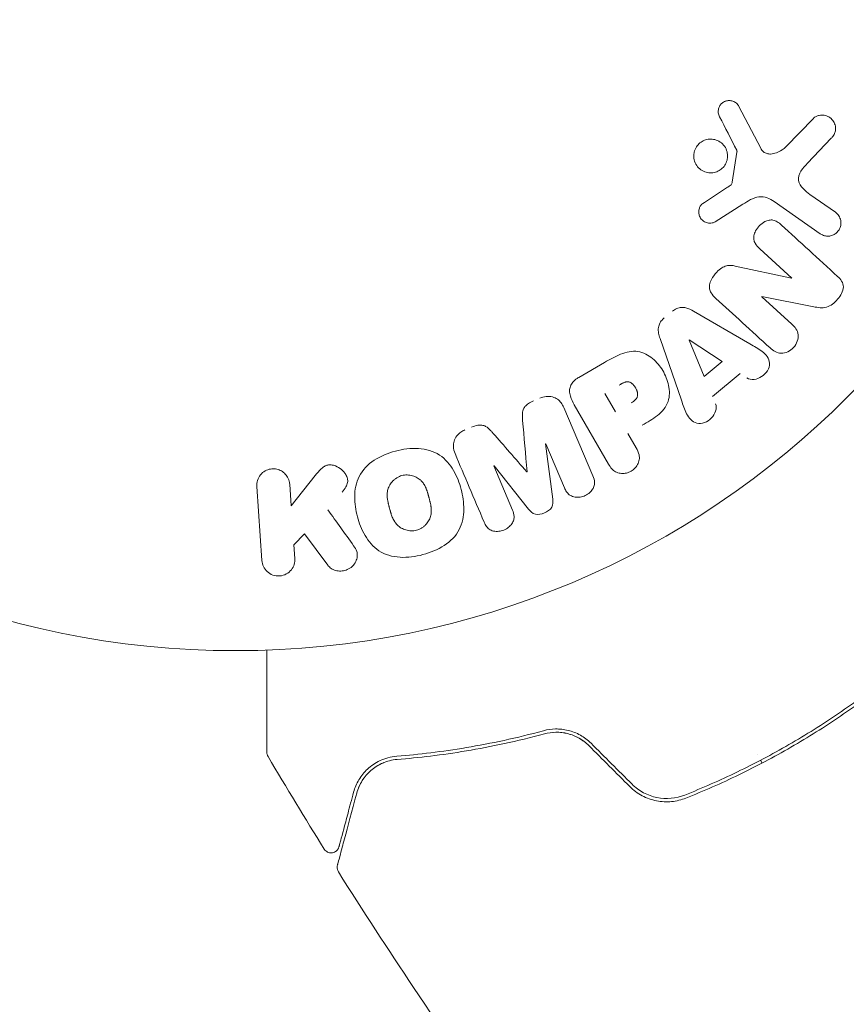
# Model space of a CAD drawing. Units: millimetres. Extents: x -10146 to 11599, y -12012 to 6788.
# Drawn here: x -554 to -504, y 1944 to 2005 of the extents above; entities that cross this region are included whole.
import ezdxf

# ---------------------------------------------------------------- set-up
doc = ezdxf.new("R2010")
doc.units = ezdxf.units.MM
doc.header["$LTSCALE"] = 20
doc.linetypes.add('HIDDEN', pattern=[9.525, 6.35, -3.175])
for name, color, linetype in [('2d', 230, 'Continuous'), ('EN-Free_Space', 10, 'HIDDEN'), ('EN-Free_Space_Hatch', 10, 'HIDDEN')]:
    doc.layers.add(name, color=color, linetype=linetype)

msp = doc.modelspace()

# ---------------------------------------------------------------- hatches: boundary and pattern name
at = {"layer": 'EN-Free_Space_Hatch'}
h = msp.add_hatch(dxfattribs=at)
h.set_pattern_fill('ANSI31', color=256, scale=100, angle=30)
edge = h.paths.add_edge_path()
edge.add_line((1488.873, -4032.631), (2844.206, -5503.37))
edge.add_line((2844.206, -5503.37), (1607.948, -6642.621))
edge.add_arc((930.282, -5907.252), 1000, 222.661562, 312.661562, ccw=False)
edge.add_arc((930.282, -5907.252), 1000, 132.661562, 222.661562, ccw=False)
edge.add_line((252.615, -5171.882), (1488.873, -4032.631))
edge = h.paths.add_edge_path()
edge.add_line((-4164.079, -1075.306), (-2386.275, -2103.365))
edge.add_arc((-2886.275, -2969.391), 1000, -116.942391, 60, ccw=False)
edge.add_line((-3339.369, -3860.853), (-5164.079, -2807.357))
edge.add_arc((-4664.079, -1941.332), 1000, 60, 240, ccw=False)
edge = h.paths.add_edge_path()
edge.add_arc((-714.02, -154.718), 500, 0, 360)
edge = h.paths.add_edge_path()
edge.add_line((-153.141, 2265.508), (-462.815, 2801.88))
edge.add_arc((-2187.042, 1806.397), 1990.965, 30, 72.579843)
edge.add_arc((-1255.363, 4775.728), 1121.1, 214.150824, 252.579843, ccw=False)
edge.add_line((-2183.143, 4146.372), (-2801.452, 5146.959))
edge.add_arc((-3652.136, 4621.282), 1000, 31.713811, 211.713811)
edge.add_line((-4502.821, 4095.606), (-3722.558, 2832.933))
edge.add_arc((-1772.051, 4038.241), 2292.868, 211.713811, 259.655883)
edge.add_line((-2183.757, 1782.638), (-1885.192, 1265.508))
edge.add_arc((-1019.166, 1765.508), 1000, 210, 390)
edge = h.paths.add_edge_path()
edge.add_line((7363.44, 3516.52), (6137.714, 1393.5))
edge.add_arc((5271.688, 1893.5), 1000, 240.716701, 330, ccw=False)
edge.add_arc((4325.002, 1910.468), 1000, 210, 297.229626, ccw=False)
edge.add_line((3458.977, 1410.468), (3160.411, 1927.599))
edge.add_arc((3572.118, 4183.201), 2292.868, 211.713811, 259.655883, ccw=False)
edge.add_line((1621.611, 2977.894), (841.348, 4240.566))
edge.add_arc((1692.032, 4766.243), 1000, 31.713811, 211.713811, ccw=False)
edge.add_line((2542.717, 5291.92), (3161.025, 4291.333))
edge.add_arc((4088.806, 4920.688), 1121.1, 214.150824, 252.579843)
edge.add_arc((3157.126, 1951.358), 1990.965, 34.402386, 72.579843, ccw=False)
edge.add_line((4799.852, 3076.256), (5631.389, 4516.52))
edge.add_arc((6497.414, 4016.52), 1000, -30, 150, ccw=False)
edge = h.paths.add_edge_path()
edge.add_line((-4510.759, -8319.148), (-4496.577, -10000.226))
edge.add_arc((-5496.541, -10008.662), 1000, -89.51664, 0.48336, ccw=False)
edge.add_arc((-5496.541, -10008.662), 1000, 180.48336, 270.48336, ccw=False)
edge.add_line((-6496.506, -10017.099), (-6510.688, -8336.02))
edge.add_line((-6510.688, -8336.02), (-4510.759, -8319.148))

# ---------------------------------------------------------------- linework, layer by layer
at = {"layer": '2d', "lineweight": 0}
for p, q in [((-510.155, 1999.394), (-508.82, 1996.825)), ((-507.275, 1996.92), (-505.597, 1998.658)), ((-504.503, 1997.436), (-505.959, 1995.911)), ((-510.569, 1994.74), (-510.276, 1996.591)), ((-512.268, 1993.511), (-510.849, 1994.438)), ((-505.803, 1993.995), (-504.249, 1992.907)), ((-509.915, 1993.396), (-511.619, 1992.318)), ((-505.175, 1991.586), (-507.989, 1993.557)), ((-506.92, 1988.874), (-508.875, 1990.665)), ((-510.379, 1989.609), (-506.932, 1988.862)), ((-508.759, 1987.731), (-506.916, 1986.042)), ((-505.574, 1987.115), (-508.747, 1987.744)), ((-512.939, 1986.848), (-509.48, 1984.84)), ((-513.677, 1981.38), (-514.989, 1985.159)), ((-512.283, 1982.837), (-513.21, 1985.074)), ((-513.195, 1985.086), (-511.177, 1983.75)), ((-519.969, 1982.785), (-518.385, 1983.7)), ((-511.177, 1983.75), (-512.283, 1982.837)), ((-510.076, 1983.016), (-511.774, 1981.617)), ((-517.719, 1980.669), (-518.375, 1981.805)), ((-518.151, 1977.474), (-520.245, 1981.101)), ((-520.883, 1980.94), (-519.102, 1976.744)), ((-516.954, 1979.344), (-516.444, 1978.46)), ((-522.002, 1978.703), (-521.561, 1975.328)), ((-520.837, 1976.007), (-521.985, 1978.71)), ((-525.176, 1977.356), (-524.028, 1974.652)), ((-523.037, 1974.701), (-525.159, 1977.363)), ((-537.581, 1974.916), (-536.114, 1976.763)), ((-537.674, 1976.24), (-537.581, 1974.916)), ((-539.375, 1971.554), (-539.693, 1976.099)), ((-536.758, 1973.195), (-537.413, 1972.515)), ((-535.34, 1971.276), (-536.758, 1973.195)), ((-537.413, 1972.515), (-537.356, 1971.695)), ((-509.048, 1959.697), (-509.048, 1959.697)), ((-508.733, 1959.151), (-508.833, 1959.324))]:
    msp.add_line(p, q, dxfattribs=at)
msp.add_circle((-541, 2019.039), 53, dxfattribs=at)
at = {"layer": '2d', "lineweight": 0, "extrusion": (0, 0, -1)}
for centre, major_axis, start_param, end_param in [((-507.45, 1988.297), (-55.175, -60.213), -1.580394, -1.580187), ((-513.085, 1985.176), (-63.698, -52.509), -1.569073, -1.568843), ((-523.592, 1978.028), (75.659, 32.115), -1.549786, -1.549557)]:
    msp.add_ellipse(centre, major_axis=major_axis, ratio=0.000001, start_param=start_param, end_param=end_param, dxfattribs=at)
at = {"layer": '2d', "lineweight": 0}
for centre, major_axis, start_param, end_param in [((-507.88, 1988.69), (55.393, 60.45), -1.586672, -1.586454), ((-523.592, 1978.028), (75.659, 32.115), -1.591736, -1.591507), ((-523.154, 1976.997), (-75.091, -31.874), -1.571045, -1.570849)]:
    msp.add_ellipse(centre, major_axis=major_axis, ratio=0.000001, start_param=start_param, end_param=end_param, dxfattribs=at)
for points, knots in [([(-511.34, 1998.761), (-511.378, 1998.835), (-511.407, 1998.918), (-511.419, 1999.003), (-511.428, 1999.068), (-511.428, 1999.136), (-511.416, 1999.202), (-511.404, 1999.268), (-511.38, 1999.334), (-511.348, 1999.394), (-511.315, 1999.455), (-511.273, 1999.512), (-511.224, 1999.561), (-511.173, 1999.612), (-511.112, 1999.656), (-511.047, 1999.686), (-510.987, 1999.715), (-510.923, 1999.733), (-510.859, 1999.742), (-510.788, 1999.751), (-510.717, 1999.75), (-510.648, 1999.74), (-510.566, 1999.727), (-510.486, 1999.7), (-510.414, 1999.66), (-510.341, 1999.619), (-510.274, 1999.563), (-510.222, 1999.497), (-510.197, 1999.465), (-510.174, 1999.431), (-510.155, 1999.394)], [0, 0, 0, 0, 0.121966, 0.121966, 0.121966, 0.214779, 0.214779, 0.214779, 0.307643, 0.307643, 0.307643, 0.401902, 0.401902, 0.401902, 0.50199, 0.50199, 0.50199, 0.594015, 0.594015, 0.594015, 0.695052, 0.695052, 0.695052, 0.816614, 0.816614, 0.816614, 0.940808, 0.940808, 0.940808, 1, 1, 1, 1]), ([(-505.597, 1998.658), (-505.548, 1998.708), (-505.489, 1998.75), (-505.428, 1998.781), (-505.367, 1998.811), (-505.302, 1998.831), (-505.237, 1998.843), (-505.137, 1998.862), (-505.033, 1998.861), (-504.936, 1998.844), (-504.836, 1998.828), (-504.739, 1998.794), (-504.652, 1998.746), (-504.555, 1998.693), (-504.468, 1998.619), (-504.401, 1998.529), (-504.342, 1998.45), (-504.297, 1998.358), (-504.268, 1998.26), (-504.239, 1998.162), (-504.227, 1998.056), (-504.237, 1997.95), (-504.245, 1997.878), (-504.264, 1997.804), (-504.294, 1997.737), (-504.332, 1997.651), (-504.386, 1997.572), (-504.446, 1997.501), (-504.464, 1997.479), (-504.484, 1997.457), (-504.503, 1997.436)], [0, 0, 0, 0, 0.078905, 0.078905, 0.078905, 0.156895, 0.156895, 0.156895, 0.278767, 0.278767, 0.278767, 0.402824, 0.402824, 0.402824, 0.540222, 0.540222, 0.540222, 0.661123, 0.661123, 0.661123, 0.781936, 0.781936, 0.781936, 0.864404, 0.864404, 0.864404, 0.968184, 0.968184, 0.968184, 1, 1, 1, 1]), ([(-512.921, 1996.375), (-512.919, 1996.446), (-512.91, 1996.518), (-512.894, 1996.588), (-512.868, 1996.7), (-512.822, 1996.81), (-512.759, 1996.909), (-512.701, 1997), (-512.626, 1997.084), (-512.543, 1997.153), (-512.46, 1997.22), (-512.367, 1997.275), (-512.27, 1997.314), (-512.17, 1997.354), (-512.063, 1997.378), (-511.958, 1997.385), (-511.846, 1997.393), (-511.733, 1997.382), (-511.627, 1997.355), (-511.512, 1997.325), (-511.402, 1997.275), (-511.305, 1997.209), (-511.202, 1997.14), (-511.111, 1997.05), (-511.039, 1996.948), (-510.966, 1996.845), (-510.911, 1996.725), (-510.881, 1996.599), (-510.859, 1996.512), (-510.849, 1996.421), (-510.851, 1996.33)], [0.5, 0.5, 0.5, 0.5, 0.5325, 0.5325, 0.5325, 0.5843306, 0.5843306, 0.5843306, 0.6325858, 0.6325858, 0.6325858, 0.6798809, 0.6798809, 0.6798809, 0.7287596, 0.7287596, 0.7287596, 0.781079, 0.781079, 0.781079, 0.8376169, 0.8376169, 0.8376169, 0.8975665, 0.8975665, 0.8975665, 0.9583179, 0.9583179, 0.9583179, 1, 1, 1, 1]), ([(-510.276, 1996.591), (-510.272, 1996.611), (-510.273, 1996.632), (-510.276, 1996.651), (-510.279, 1996.668), (-510.285, 1996.685), (-510.293, 1996.7)], [0, 0, 0, 0, 0.529214, 0.529214, 0.529214, 1, 1, 1, 1]), ([(-508.82, 1996.825), (-508.778, 1996.744), (-508.723, 1996.67), (-508.654, 1996.613), (-508.59, 1996.559), (-508.514, 1996.519), (-508.433, 1996.497), (-508.363, 1996.478), (-508.289, 1996.47), (-508.215, 1996.473), (-508.096, 1996.477), (-507.975, 1996.505), (-507.86, 1996.547), (-507.693, 1996.609), (-507.531, 1996.701), (-507.389, 1996.816), (-507.349, 1996.848), (-507.311, 1996.883), (-507.275, 1996.92)], [0, 0, 0, 0, 0.155271, 0.155271, 0.155271, 0.300602, 0.300602, 0.300602, 0.425017, 0.425017, 0.425017, 0.625972, 0.625972, 0.625972, 0.919161, 0.919161, 0.919161, 1, 1, 1, 1]), ([(-510.851, 1996.33), (-510.854, 1996.222), (-510.873, 1996.112), (-510.91, 1996.008), (-510.946, 1995.904), (-511.001, 1995.804), (-511.07, 1995.716), (-511.136, 1995.632), (-511.216, 1995.557), (-511.304, 1995.497), (-511.392, 1995.437), (-511.49, 1995.391), (-511.589, 1995.361), (-511.694, 1995.33), (-511.803, 1995.316), (-511.909, 1995.318), (-512.023, 1995.321), (-512.137, 1995.342), (-512.242, 1995.381), (-512.355, 1995.422), (-512.461, 1995.484), (-512.553, 1995.561), (-512.649, 1995.642), (-512.731, 1995.742), (-512.792, 1995.853), (-512.853, 1995.964), (-512.895, 1996.089), (-512.912, 1996.217), (-512.919, 1996.269), (-512.922, 1996.322), (-512.921, 1996.375)], [0, 0, 0, 0, 0.0492127, 0.0492127, 0.0492127, 0.0985629, 0.0985629, 0.0985629, 0.1461901, 0.1461901, 0.1461901, 0.1936729, 0.1936729, 0.1936729, 0.2434261, 0.2434261, 0.2434261, 0.2970519, 0.2970519, 0.2970519, 0.3548805, 0.3548805, 0.3548805, 0.415485, 0.415485, 0.415485, 0.4757831, 0.4757831, 0.4757831, 0.5, 0.5, 0.5, 0.5]), ([(-505.959, 1995.911), (-506.103, 1995.76), (-506.242, 1995.606), (-506.465, 1995.251), (-506.537, 1995.038), (-506.467, 1994.651), (-506.353, 1994.489), (-506.099, 1994.217), (-505.955, 1994.101), (-505.803, 1993.995)], [0, 0, 0, 0, 0.25, 0.25, 0.5, 0.5, 0.75, 0.75, 1, 1, 1, 1]), ([(-510.849, 1994.438), (-510.816, 1994.459), (-510.784, 1994.479), (-510.752, 1994.5), (-510.712, 1994.527), (-510.673, 1994.557), (-510.64, 1994.594), (-510.62, 1994.617), (-510.603, 1994.642), (-510.59, 1994.67), (-510.58, 1994.692), (-510.573, 1994.716), (-510.569, 1994.74)], [0, 0, 0, 0, 0.271486, 0.271486, 0.271486, 0.613888, 0.613888, 0.613888, 0.826923, 0.826923, 0.826923, 1, 1, 1, 1]), ([(-507.989, 1993.557), (-508.261, 1993.747), (-508.582, 1993.886), (-509.281, 1993.8), (-509.604, 1993.592), (-509.915, 1993.396)], [0, 0, 0, 0, 0.5, 0.5, 1, 1, 1, 1]), ([(-511.619, 1992.318), (-511.67, 1992.286), (-511.727, 1992.263), (-511.785, 1992.25), (-511.842, 1992.238), (-511.9, 1992.234), (-511.957, 1992.238), (-512.043, 1992.243), (-512.127, 1992.265), (-512.204, 1992.299), (-512.282, 1992.333), (-512.354, 1992.381), (-512.415, 1992.439), (-512.479, 1992.501), (-512.532, 1992.577), (-512.566, 1992.662), (-512.596, 1992.735), (-512.612, 1992.815), (-512.616, 1992.896), (-512.619, 1992.98), (-512.609, 1993.067), (-512.581, 1993.148), (-512.562, 1993.205), (-512.533, 1993.26), (-512.496, 1993.309), (-512.45, 1993.37), (-512.391, 1993.423), (-512.329, 1993.469), (-512.309, 1993.483), (-512.289, 1993.498), (-512.268, 1993.511)], [0, 0, 0, 0, 0.082221, 0.082221, 0.082221, 0.163511, 0.163511, 0.163511, 0.287426, 0.287426, 0.287426, 0.413061, 0.413061, 0.413061, 0.546586, 0.546586, 0.546586, 0.661904, 0.661904, 0.661904, 0.780544, 0.780544, 0.780544, 0.862621, 0.862621, 0.862621, 0.966358, 0.966358, 0.966358, 1, 1, 1, 1]), ([(-508.875, 1990.665), (-508.984, 1990.766), (-509.09, 1990.875), (-509.164, 1991.006), (-509.202, 1991.073), (-509.231, 1991.147), (-509.244, 1991.224), (-509.257, 1991.303), (-509.254, 1991.386), (-509.239, 1991.467), (-509.22, 1991.569), (-509.183, 1991.669), (-509.134, 1991.763), (-509.072, 1991.882), (-508.989, 1991.993), (-508.894, 1992.089), (-508.799, 1992.184), (-508.689, 1992.268), (-508.571, 1992.329), (-508.485, 1992.373), (-508.394, 1992.406), (-508.302, 1992.422), (-508.225, 1992.435), (-508.146, 1992.436), (-508.071, 1992.423), (-507.981, 1992.407), (-507.895, 1992.371), (-507.817, 1992.325), (-507.718, 1992.268), (-507.628, 1992.195), (-507.544, 1992.117)], [0, 0, 0, 0, 0.149047, 0.149047, 0.149047, 0.224258, 0.224258, 0.224258, 0.300011, 0.300011, 0.300011, 0.394683, 0.394683, 0.394683, 0.514913, 0.514913, 0.514913, 0.635701, 0.635701, 0.635701, 0.72283, 0.72283, 0.72283, 0.796261, 0.796261, 0.796261, 0.886016, 0.886016, 0.886016, 1, 1, 1, 1]), ([(-504.249, 1992.907), (-504.167, 1992.849), (-504.094, 1992.775), (-504.038, 1992.689), (-503.981, 1992.603), (-503.94, 1992.503), (-503.92, 1992.398), (-503.901, 1992.301), (-503.9, 1992.195), (-503.92, 1992.093), (-503.937, 1992.005), (-503.971, 1991.916), (-504.018, 1991.836), (-504.059, 1991.766), (-504.113, 1991.701), (-504.174, 1991.646), (-504.232, 1991.594), (-504.299, 1991.55), (-504.368, 1991.517), (-504.441, 1991.483), (-504.519, 1991.46), (-504.595, 1991.449), (-504.68, 1991.436), (-504.766, 1991.438), (-504.848, 1991.452), (-504.939, 1991.467), (-505.027, 1991.499), (-505.107, 1991.543), (-505.13, 1991.557), (-505.153, 1991.571), (-505.175, 1991.586)], [0, 0, 0, 0, 0.128283, 0.128283, 0.128283, 0.257197, 0.257197, 0.257197, 0.376438, 0.376438, 0.376438, 0.47937, 0.47937, 0.47937, 0.570293, 0.570293, 0.570293, 0.657943, 0.657943, 0.657943, 0.74995, 0.74995, 0.74995, 0.851832, 0.851832, 0.851832, 0.966572, 0.966572, 0.966572, 1, 1, 1, 1]), ([(-511.562, 1987.628), (-511.675, 1987.731), (-511.782, 1987.844), (-511.86, 1987.976), (-511.901, 1988.046), (-511.934, 1988.124), (-511.951, 1988.206), (-511.968, 1988.289), (-511.967, 1988.378), (-511.952, 1988.465), (-511.933, 1988.572), (-511.892, 1988.678), (-511.841, 1988.777), (-511.756, 1988.943), (-511.64, 1989.097), (-511.511, 1989.235), (-511.418, 1989.334), (-511.314, 1989.426), (-511.199, 1989.497), (-511.114, 1989.551), (-511.02, 1989.593), (-510.924, 1989.617), (-510.829, 1989.641), (-510.731, 1989.648), (-510.636, 1989.644), (-510.548, 1989.64), (-510.462, 1989.627), (-510.379, 1989.609)], [0, 0, 0, 0, 0.1575, 0.1575, 0.1575, 0.241033, 0.241033, 0.241033, 0.325709, 0.325709, 0.325709, 0.429473, 0.429473, 0.429473, 0.603377, 0.603377, 0.603377, 0.728155, 0.728155, 0.728155, 0.821685, 0.821685, 0.821685, 0.914881, 0.914881, 0.914881, 1, 1, 1, 1]), ([(-504.111, 1988.972), (-503.928, 1988.804), (-503.75, 1988.595), (-503.764, 1988.058), (-503.928, 1987.793), (-504.301, 1987.355), (-504.531, 1987.158), (-505.058, 1987.018), (-505.321, 1987.065), (-505.574, 1987.115)], [0, 0, 0, 0, 0.25, 0.25, 0.5, 0.5, 0.75, 0.75, 1, 1, 1, 1]), ([(-514.231, 1986.842), (-514.152, 1986.908), (-514.063, 1986.963), (-513.969, 1987.003), (-513.875, 1987.042), (-513.774, 1987.066), (-513.675, 1987.072), (-513.582, 1987.078), (-513.489, 1987.068), (-513.402, 1987.047), (-513.235, 1987.008), (-513.083, 1986.932), (-512.939, 1986.848)], [0, 0, 0, 0, 0.210571, 0.210571, 0.210571, 0.422328, 0.422328, 0.422328, 0.621156, 0.621156, 0.621156, 1, 1, 1, 1]), ([(-514.989, 1985.159), (-515.026, 1985.266), (-515.059, 1985.377), (-515.078, 1985.49), (-515.098, 1985.605), (-515.104, 1985.727), (-515.084, 1985.846), (-515.069, 1985.938), (-515.038, 1986.031), (-514.993, 1986.117), (-514.948, 1986.203), (-514.887, 1986.283), (-514.817, 1986.353), (-514.791, 1986.379), (-514.764, 1986.403), (-514.736, 1986.426)], [0, 0, 0, 0, 0.258514, 0.258514, 0.258514, 0.521139, 0.521139, 0.521139, 0.723781, 0.723781, 0.723781, 0.926502, 0.926502, 0.926502, 1, 1, 1, 1]), ([(-506.916, 1986.042), (-506.73, 1985.871), (-506.562, 1985.667), (-506.498, 1985.138), (-506.613, 1984.84), (-507.005, 1984.404), (-507.292, 1984.255), (-507.836, 1984.265), (-508.059, 1984.418), (-508.247, 1984.59)], [0, 0, 0, 0, 0.25, 0.25, 0.5, 0.5, 0.75, 0.75, 1, 1, 1, 1]), ([(-509.48, 1984.84), (-509.224, 1984.691), (-508.968, 1984.544), (-508.5, 1984.193), (-508.306, 1983.955), (-508.265, 1983.337), (-508.485, 1983.02), (-509.047, 1982.648), (-509.417, 1982.587), (-509.665, 1982.749)], [0, 0, 0, 0, 0.25, 0.25, 0.5, 0.5, 0.75, 0.75, 1, 1, 1, 1]), ([(-518.385, 1983.7), (-518.065, 1983.885), (-517.742, 1984.064), (-517.059, 1984.336), (-516.693, 1984.419), (-516.003, 1984.318), (-515.701, 1984.146), (-515.198, 1983.729), (-514.986, 1983.475), (-514.656, 1982.924), (-514.533, 1982.617), (-514.4, 1981.976), (-514.384, 1981.629), (-514.609, 1980.965), (-514.862, 1980.681), (-515.439, 1980.223), (-515.758, 1980.034), (-516.078, 1979.85)], [0, 0, 0, 0, 0.125, 0.125, 0.25, 0.25, 0.375, 0.375, 0.5, 0.5, 0.625, 0.625, 0.75, 0.75, 0.875, 0.875, 1, 1, 1, 1]), ([(-520.245, 1981.101), (-520.342, 1981.269), (-520.429, 1981.446), (-520.482, 1981.634), (-520.513, 1981.742), (-520.532, 1981.855), (-520.53, 1981.969), (-520.528, 1982.059), (-520.512, 1982.152), (-520.479, 1982.239), (-520.447, 1982.327), (-520.396, 1982.412), (-520.334, 1982.487), (-520.259, 1982.579), (-520.165, 1982.659), (-520.065, 1982.726), (-520.034, 1982.747), (-520.002, 1982.767), (-519.969, 1982.785)], [0, 0, 0, 0, 0.31317, 0.31317, 0.31317, 0.49167, 0.49167, 0.49167, 0.632378, 0.632378, 0.632378, 0.773792, 0.773792, 0.773792, 0.946691, 0.946691, 0.946691, 1, 1, 1, 1]), ([(-517.491, 1982.315), (-517.462, 1982.331), (-517.424, 1982.353), (-517.388, 1982.374), (-517.372, 1982.382), (-517.365, 1982.386), (-517.361, 1982.388), (-517.36, 1982.389), (-517.332, 1982.404), (-517.296, 1982.422), (-517.256, 1982.441), (-517.24, 1982.449), (-517.229, 1982.453), (-517.225, 1982.455), (-517.193, 1982.469), (-517.155, 1982.484), (-517.12, 1982.494), (-517.097, 1982.501), (-517.087, 1982.503), (-517.022, 1982.517), (-516.971, 1982.52), (-516.904, 1982.511), (-516.871, 1982.503), (-516.838, 1982.49), (-516.815, 1982.48), (-516.803, 1982.473), (-516.774, 1982.458), (-516.746, 1982.44), (-516.719, 1982.419), (-516.7, 1982.404), (-516.69, 1982.395), (-516.666, 1982.374), (-516.651, 1982.359), (-516.62, 1982.326), (-516.603, 1982.307), (-516.561, 1982.256), (-516.534, 1982.218), (-516.499, 1982.162), (-516.488, 1982.143), (-516.466, 1982.104), (-516.456, 1982.085), (-516.436, 1982.041), (-516.422, 1982.009), (-516.41, 1981.978), (-516.402, 1981.958), (-516.399, 1981.949), (-516.388, 1981.915), (-516.379, 1981.881), (-516.372, 1981.848), (-516.369, 1981.826), (-516.367, 1981.817), (-516.362, 1981.78), (-516.36, 1981.744), (-516.362, 1981.71), (-516.363, 1981.687), (-516.364, 1981.677), (-516.37, 1981.641), (-516.376, 1981.618), (-516.391, 1981.573), (-516.402, 1981.549), (-516.425, 1981.508), (-516.445, 1981.478), (-516.469, 1981.448), (-516.487, 1981.429), (-516.497, 1981.418), (-516.522, 1981.393), (-516.549, 1981.368), (-516.579, 1981.343), (-516.6, 1981.327), (-516.612, 1981.318), (-516.659, 1981.284), (-516.702, 1981.257), (-516.751, 1981.229)], [0, 0, 0, 0, 0.03125, 0.046875, 0.054688, 0.058594, 0.058594, 0.0625, 0.0625, 0.09375, 0.109375, 0.117188, 0.117188, 0.125, 0.125, 0.15625, 0.171875, 0.171875, 0.1875, 0.1875, 0.25, 0.25, 0.28125, 0.296875, 0.296875, 0.3125, 0.3125, 0.34375, 0.359375, 0.359375, 0.375, 0.375, 0.40625, 0.40625, 0.4375, 0.4375, 0.5, 0.5, 0.53125, 0.53125, 0.5625, 0.5625, 0.59375, 0.609375, 0.609375, 0.625, 0.625, 0.65625, 0.671875, 0.671875, 0.6875, 0.6875, 0.71875, 0.734375, 0.734375, 0.75, 0.75, 0.78125, 0.78125, 0.8125, 0.8125, 0.84375, 0.859375, 0.859375, 0.875, 0.875, 0.90625, 0.921875, 0.921875, 0.9375, 0.9375, 1, 1, 1, 1]), ([(-522.351, 1981.511), (-522.229, 1981.563), (-522.098, 1981.599), (-521.967, 1981.613), (-521.836, 1981.627), (-521.703, 1981.618), (-521.58, 1981.587), (-521.47, 1981.558), (-521.366, 1981.511), (-521.276, 1981.449), (-521.187, 1981.387), (-521.11, 1981.311), (-521.046, 1981.226), (-520.979, 1981.139), (-520.926, 1981.041), (-520.883, 1980.94)], [0, 0, 0, 0, 0.211935, 0.211935, 0.211935, 0.42554, 0.42554, 0.42554, 0.616183, 0.616183, 0.616183, 0.804578, 0.804578, 0.804578, 1, 1, 1, 1]), ([(-523.404, 1980.147), (-523.414, 1980.272), (-523.424, 1980.397), (-523.418, 1980.523), (-523.415, 1980.615), (-523.403, 1980.709), (-523.371, 1980.799), (-523.347, 1980.867), (-523.31, 1980.933), (-523.263, 1980.991), (-523.205, 1981.063), (-523.133, 1981.126), (-523.055, 1981.179), (-522.959, 1981.245), (-522.853, 1981.298), (-522.745, 1981.344)], [0, 0, 0, 0, 0.262214, 0.262214, 0.262214, 0.45352, 0.45352, 0.45352, 0.59911, 0.59911, 0.59911, 0.778355, 0.778355, 0.778355, 1, 1, 1, 1]), ([(-511.59, 1981.163), (-511.478, 1980.888), (-511.608, 1980.537), (-511.963, 1980.176), (-512.105, 1980.073), (-512.417, 1979.95), (-512.586, 1979.941), (-513.032, 1980.059), (-513.232, 1980.299), (-513.485, 1980.822), (-513.58, 1981.102), (-513.677, 1981.38)], [0, 0, 0, 0, 0.25, 0.25, 0.375, 0.375, 0.5, 0.5, 0.75, 0.75, 1, 1, 1, 1]), ([(-526.542, 1979.732), (-526.415, 1979.786), (-526.281, 1979.831), (-526.145, 1979.852), (-526.063, 1979.864), (-525.98, 1979.867), (-525.9, 1979.856), (-525.819, 1979.846), (-525.741, 1979.819), (-525.672, 1979.782), (-525.549, 1979.715), (-525.447, 1979.617), (-525.354, 1979.518), (-525.309, 1979.471), (-525.266, 1979.423), (-525.224, 1979.374)], [0, 0, 0, 0, 0.262144, 0.262144, 0.262144, 0.418954, 0.418954, 0.418954, 0.577827, 0.577827, 0.577827, 0.864518, 0.864518, 0.864518, 1, 1, 1, 1]), ([(-527.546, 1978.112), (-527.604, 1978.251), (-527.645, 1978.401), (-527.65, 1978.553), (-527.654, 1978.663), (-527.64, 1978.778), (-527.604, 1978.886), (-527.569, 1978.995), (-527.511, 1979.102), (-527.437, 1979.195), (-527.366, 1979.284), (-527.279, 1979.365), (-527.183, 1979.431), (-527.106, 1979.483), (-527.023, 1979.528), (-526.937, 1979.565)], [0, 0, 0, 0, 0.270608, 0.270608, 0.270608, 0.467141, 0.467141, 0.467141, 0.66447, 0.66447, 0.66447, 0.851846, 0.851846, 0.851846, 1, 1, 1, 1]), ([(-529.511, 1971.921), (-529.967, 1971.8), (-530.446, 1971.735), (-531.381, 1971.79), (-531.844, 1971.92), (-532.573, 1972.406), (-532.848, 1972.741), (-533.271, 1973.459), (-533.423, 1973.85), (-533.635, 1974.644), (-533.699, 1975.058), (-533.689, 1975.898), (-533.615, 1976.328), (-533.221, 1977.11), (-532.886, 1977.449), (-532.106, 1977.959), (-531.664, 1978.141), (-531.202, 1978.265)], [0.5, 0.5, 0.5, 0.5, 0.5625, 0.5625, 0.625, 0.625, 0.6875, 0.6875, 0.75, 0.75, 0.8125, 0.8125, 0.875, 0.875, 0.9375, 0.9375, 1, 1, 1, 1]), ([(-531.202, 1978.265), (-530.739, 1978.389), (-530.263, 1978.453), (-529.324, 1978.399), (-528.865, 1978.27), (-528.131, 1977.783), (-527.853, 1977.443), (-527.425, 1976.711), (-527.276, 1976.324), (-527.065, 1975.522), (-527.004, 1975.107), (-527.018, 1974.275), (-527.091, 1973.85), (-527.696, 1972.67), (-528.599, 1972.164), (-529.511, 1971.921)], [0, 0, 0, 0, 0.0625, 0.0625, 0.125, 0.125, 0.1875, 0.1875, 0.25, 0.25, 0.3125, 0.3125, 0.375, 0.375, 0.5, 0.5, 0.5, 0.5]), ([(-516.444, 1978.46), (-516.367, 1978.327), (-516.3, 1978.185), (-516.269, 1978.032), (-516.25, 1977.937), (-516.246, 1977.836), (-516.262, 1977.737), (-516.279, 1977.637), (-516.315, 1977.536), (-516.367, 1977.443), (-516.418, 1977.35), (-516.485, 1977.261), (-516.564, 1977.185), (-516.644, 1977.108), (-516.739, 1977.042), (-516.841, 1976.995), (-516.93, 1976.954), (-517.025, 1976.926), (-517.12, 1976.911), (-517.221, 1976.896), (-517.324, 1976.894), (-517.421, 1976.908), (-517.527, 1976.922), (-517.63, 1976.954), (-517.719, 1977.003), (-517.802, 1977.049), (-517.875, 1977.11), (-517.938, 1977.177), (-518.022, 1977.267), (-518.09, 1977.369), (-518.151, 1977.474)], [0, 0, 0, 0, 0.150582, 0.150582, 0.150582, 0.244297, 0.244297, 0.244297, 0.338108, 0.338108, 0.338108, 0.43157, 0.43157, 0.43157, 0.526276, 0.526276, 0.526276, 0.608642, 0.608642, 0.608642, 0.696468, 0.696468, 0.696468, 0.792269, 0.792269, 0.792269, 0.881826, 0.881826, 0.881826, 1, 1, 1, 1]), ([(-536.114, 1976.763), (-535.998, 1976.909), (-535.88, 1977.056), (-535.74, 1977.184), (-535.68, 1977.239), (-535.615, 1977.291), (-535.543, 1977.332), (-535.483, 1977.367), (-535.417, 1977.395), (-535.349, 1977.41), (-535.28, 1977.426), (-535.208, 1977.43), (-535.138, 1977.424), (-535.043, 1977.415), (-534.949, 1977.39), (-534.862, 1977.355), (-534.732, 1977.303), (-534.612, 1977.229), (-534.509, 1977.142), (-534.404, 1977.052), (-534.312, 1976.948), (-534.244, 1976.833), (-534.195, 1976.752), (-534.156, 1976.664), (-534.136, 1976.573), (-534.12, 1976.499), (-534.118, 1976.421), (-534.13, 1976.346), (-534.146, 1976.253), (-534.184, 1976.162), (-534.231, 1976.077), (-534.296, 1975.961), (-534.377, 1975.853), (-534.462, 1975.747)], [0, 0, 0, 0, 0.15747, 0.15747, 0.15747, 0.224864, 0.224864, 0.224864, 0.280831, 0.280831, 0.280831, 0.337178, 0.337178, 0.337178, 0.4143, 0.4143, 0.4143, 0.530418, 0.530418, 0.530418, 0.649048, 0.649048, 0.649048, 0.732954, 0.732954, 0.732954, 0.801253, 0.801253, 0.801253, 0.885427, 0.885427, 0.885427, 1, 1, 1, 1]), ([(-539.693, 1976.099), (-539.702, 1976.224), (-539.687, 1976.352), (-539.649, 1976.472), (-539.611, 1976.593), (-539.549, 1976.711), (-539.465, 1976.813), (-539.387, 1976.908), (-539.287, 1976.992), (-539.175, 1977.054), (-539.077, 1977.109), (-538.965, 1977.149), (-538.851, 1977.168), (-538.748, 1977.185), (-538.641, 1977.186), (-538.538, 1977.171), (-538.438, 1977.157), (-538.341, 1977.127), (-538.252, 1977.085), (-538.159, 1977.042), (-538.074, 1976.984), (-538.001, 1976.918), (-537.921, 1976.845), (-537.854, 1976.759), (-537.802, 1976.668), (-537.745, 1976.567), (-537.706, 1976.457), (-537.686, 1976.345), (-537.68, 1976.31), (-537.676, 1976.275), (-537.674, 1976.24)], [0, 0, 0, 0, 0.125499, 0.125499, 0.125499, 0.251629, 0.251629, 0.251629, 0.369238, 0.369238, 0.369238, 0.472705, 0.472705, 0.472705, 0.56563, 0.56563, 0.56563, 0.655478, 0.655478, 0.655478, 0.749078, 0.749078, 0.749078, 0.851455, 0.851455, 0.851455, 0.96528, 0.96528, 0.96528, 1, 1, 1, 1]), ([(-529.91, 1973.419), (-529.962, 1973.405), (-530.042, 1973.39), (-530.124, 1973.384), (-530.179, 1973.382), (-530.208, 1973.382), (-530.289, 1973.384), (-530.342, 1973.389), (-530.448, 1973.405), (-530.503, 1973.418), (-530.655, 1973.461), (-530.75, 1973.502), (-530.886, 1973.58), (-530.929, 1973.608), (-531.009, 1973.668), (-531.047, 1973.702), (-531.115, 1973.769), (-531.163, 1973.823), (-531.214, 1973.892), (-531.235, 1973.923), (-531.249, 1973.944), (-531.256, 1973.956), (-531.286, 1974.004), (-531.319, 1974.064), (-531.356, 1974.142), (-531.371, 1974.176), (-531.381, 1974.2), (-531.386, 1974.213), (-531.406, 1974.262), (-531.43, 1974.326), (-531.457, 1974.408), (-531.469, 1974.445), (-531.477, 1974.47), (-531.481, 1974.485), (-531.49, 1974.516), (-531.5, 1974.548), (-531.511, 1974.59), (-531.517, 1974.609), (-531.52, 1974.621), (-531.522, 1974.63), (-531.53, 1974.657), (-531.542, 1974.703), (-531.571, 1974.81), (-531.583, 1974.854), (-531.592, 1974.888), (-531.595, 1974.899), (-531.597, 1974.906), (-531.597, 1974.906), (-531.605, 1974.939), (-531.615, 1974.976), (-531.624, 1975.015), (-531.628, 1975.031), (-531.631, 1975.042), (-531.632, 1975.046), (-531.646, 1975.105), (-531.662, 1975.181), (-531.677, 1975.261), (-531.682, 1975.294), (-531.685, 1975.315), (-531.686, 1975.324), (-531.695, 1975.388), (-531.703, 1975.463), (-531.705, 1975.546), (-531.705, 1975.581), (-531.705, 1975.603), (-531.705, 1975.613), (-531.702, 1975.677), (-531.698, 1975.727), (-531.683, 1975.824), (-531.673, 1975.869), (-531.633, 1976.012), (-531.594, 1976.102), (-531.516, 1976.237), (-531.487, 1976.28), (-531.424, 1976.362), (-531.391, 1976.4), (-531.316, 1976.478), (-531.256, 1976.532), (-531.192, 1976.58), (-531.148, 1976.61), (-531.126, 1976.624), (-531.007, 1976.696), (-530.906, 1976.739), (-530.801, 1976.768)], [0.5005005, 0.5005005, 0.5005005, 0.5005005, 0.5161098, 0.5239145, 0.5239145, 0.5317192, 0.5317192, 0.5473285, 0.5473285, 0.5629379, 0.5629379, 0.5941566, 0.5941566, 0.609766, 0.609766, 0.6253754, 0.6253754, 0.6409847, 0.6487894, 0.6526917, 0.6526917, 0.6565941, 0.6565941, 0.6722034, 0.6800081, 0.6839105, 0.6839105, 0.6878128, 0.6878128, 0.7034222, 0.7112268, 0.7151292, 0.7151292, 0.7190315, 0.7190315, 0.7268362, 0.7307385, 0.7326897, 0.7326897, 0.7346409, 0.7346409, 0.7502502, 0.7502502, 0.7580549, 0.7619573, 0.7639084, 0.7639084, 0.7658596, 0.7658596, 0.7736643, 0.7775666, 0.7795178, 0.7795178, 0.781469, 0.781469, 0.7970783, 0.804883, 0.8087853, 0.8087853, 0.8126877, 0.8126877, 0.828297, 0.8361017, 0.8400041, 0.8400041, 0.8439064, 0.8439064, 0.8595158, 0.8595158, 0.8751251, 0.8751251, 0.9063438, 0.9063438, 0.9219532, 0.9219532, 0.9375626, 0.9375626, 0.9531719, 0.9609766, 0.9609766, 0.9687813, 0.9687813, 1, 1, 1, 1]), ([(-530.801, 1976.768), (-530.748, 1976.782), (-530.694, 1976.792), (-530.585, 1976.805), (-530.528, 1976.808), (-530.42, 1976.805), (-530.367, 1976.801), (-530.26, 1976.785), (-530.205, 1976.772), (-530.052, 1976.729), (-529.955, 1976.688), (-529.819, 1976.609), (-529.754, 1976.567), (-529.696, 1976.519), (-529.658, 1976.486), (-529.639, 1976.468), (-529.588, 1976.418), (-529.54, 1976.363), (-529.488, 1976.293), (-529.467, 1976.261), (-529.453, 1976.24), (-529.445, 1976.228), (-529.416, 1976.18), (-529.382, 1976.119), (-529.345, 1976.04), (-529.33, 1976.005), (-529.32, 1975.982), (-529.315, 1975.968), (-529.295, 1975.919), (-529.271, 1975.855), (-529.244, 1975.772), (-529.231, 1975.729), (-529.225, 1975.71), (-529.221, 1975.697), (-529.219, 1975.689), (-529.211, 1975.664), (-529.202, 1975.631), (-529.19, 1975.589), (-529.185, 1975.57), (-529.181, 1975.557), (-529.179, 1975.548), (-529.175, 1975.536), (-529.169, 1975.51), (-529.158, 1975.469), (-529.15, 1975.439), (-529.145, 1975.42), (-529.131, 1975.371), (-529.12, 1975.329), (-529.111, 1975.293), (-529.108, 1975.281), (-529.106, 1975.273), (-529.105, 1975.271), (-529.097, 1975.239), (-529.087, 1975.202), (-529.079, 1975.168), (-529.074, 1975.146), (-529.072, 1975.138), (-529.057, 1975.072), (-529.041, 1974.998), (-529.027, 1974.918), (-529.022, 1974.885), (-529.018, 1974.863), (-529.017, 1974.854), (-529.009, 1974.79), (-529.002, 1974.716), (-528.999, 1974.633), (-528.999, 1974.599), (-529, 1974.576), (-529, 1974.566), (-529.003, 1974.502), (-529.008, 1974.453), (-529.023, 1974.357), (-529.033, 1974.311), (-529.074, 1974.17), (-529.113, 1974.08), (-529.192, 1973.946), (-529.221, 1973.903), (-529.285, 1973.821), (-529.317, 1973.784), (-529.394, 1973.706), (-529.454, 1973.652), (-529.518, 1973.605), (-529.562, 1973.575), (-529.583, 1973.561), (-529.703, 1973.489), (-529.805, 1973.447), (-529.91, 1973.419)], [0, 0, 0, 0, 0.0156406, 0.0156406, 0.0312813, 0.0312813, 0.0469219, 0.0469219, 0.0625626, 0.0625626, 0.0938438, 0.0938438, 0.1094845, 0.1173048, 0.1173048, 0.1251251, 0.1251251, 0.1407658, 0.1485861, 0.1524962, 0.1524962, 0.1564064, 0.1564064, 0.172047, 0.1798674, 0.1837775, 0.1837775, 0.1876877, 0.1876877, 0.2033283, 0.2111486, 0.2150588, 0.2170139, 0.2170139, 0.218969, 0.218969, 0.2267893, 0.2306994, 0.2326545, 0.2326545, 0.2346096, 0.2346096, 0.2424299, 0.2463401, 0.2463401, 0.2502502, 0.2502502, 0.2580706, 0.2619807, 0.2639358, 0.2639358, 0.2658909, 0.2658909, 0.2737112, 0.2776214, 0.2776214, 0.2815315, 0.2815315, 0.2971722, 0.3049925, 0.3089026, 0.3089026, 0.3128128, 0.3128128, 0.3284534, 0.3362738, 0.3401839, 0.3401839, 0.3440941, 0.3440941, 0.3597347, 0.3597347, 0.3753754, 0.3753754, 0.4066566, 0.4066566, 0.4222973, 0.4222973, 0.4379379, 0.4379379, 0.4535785, 0.4613989, 0.4613989, 0.4692192, 0.4692192, 0.5005005, 0.5005005, 0.5005005, 0.5005005]), ([(-519.102, 1976.744), (-519.048, 1976.617), (-519.003, 1976.483), (-518.998, 1976.343), (-518.996, 1976.263), (-519.008, 1976.18), (-519.036, 1976.1), (-519.064, 1976.021), (-519.107, 1975.943), (-519.16, 1975.873), (-519.216, 1975.799), (-519.284, 1975.73), (-519.36, 1975.672), (-519.445, 1975.606), (-519.542, 1975.551), (-519.644, 1975.512), (-519.744, 1975.474), (-519.851, 1975.451), (-519.955, 1975.443), (-520.063, 1975.435), (-520.171, 1975.443), (-520.271, 1975.467), (-520.371, 1975.492), (-520.467, 1975.535), (-520.545, 1975.594), (-520.613, 1975.645), (-520.669, 1975.709), (-520.716, 1975.778), (-520.765, 1975.85), (-520.804, 1975.927), (-520.837, 1976.007)], [0, 0, 0, 0, 0.149412, 0.149412, 0.149412, 0.234669, 0.234669, 0.234669, 0.319552, 0.319552, 0.319552, 0.409122, 0.409122, 0.409122, 0.510496, 0.510496, 0.510496, 0.610839, 0.610839, 0.610839, 0.713767, 0.713767, 0.713767, 0.817551, 0.817551, 0.817551, 0.907085, 0.907085, 0.907085, 1, 1, 1, 1]), ([(-521.561, 1975.328), (-521.54, 1975.162), (-521.536, 1974.985), (-521.714, 1974.669), (-521.891, 1974.558), (-522.248, 1974.406), (-522.449, 1974.354), (-522.806, 1974.442), (-522.932, 1974.569), (-523.037, 1974.701)], [0, 0, 0, 0, 0.25, 0.25, 0.5, 0.5, 0.75, 0.75, 1, 1, 1, 1]), ([(-524.028, 1974.652), (-523.975, 1974.526), (-523.933, 1974.391), (-523.93, 1974.252), (-523.928, 1974.167), (-523.943, 1974.078), (-523.974, 1973.995), (-524.006, 1973.912), (-524.053, 1973.831), (-524.111, 1973.758), (-524.172, 1973.68), (-524.248, 1973.609), (-524.331, 1973.55), (-524.422, 1973.485), (-524.525, 1973.433), (-524.633, 1973.399), (-524.735, 1973.366), (-524.843, 1973.348), (-524.948, 1973.346), (-525.056, 1973.343), (-525.165, 1973.357), (-525.263, 1973.389), (-525.356, 1973.419), (-525.442, 1973.466), (-525.51, 1973.527), (-525.587, 1973.595), (-525.646, 1973.68), (-525.693, 1973.767), (-525.72, 1973.815), (-525.743, 1973.865), (-525.764, 1973.916)], [0, 0, 0, 0, 0.149557, 0.149557, 0.149557, 0.240892, 0.240892, 0.240892, 0.331834, 0.331834, 0.331834, 0.428634, 0.428634, 0.428634, 0.53396, 0.53396, 0.53396, 0.633918, 0.633918, 0.633918, 0.73669, 0.73669, 0.73669, 0.833499, 0.833499, 0.833499, 0.94118, 0.94118, 0.94118, 1, 1, 1, 1]), ([(-533.757, 1972.471), (-533.678, 1972.362), (-533.61, 1972.244), (-533.57, 1972.119), (-533.539, 1972.02), (-533.528, 1971.913), (-533.539, 1971.809), (-533.549, 1971.705), (-533.579, 1971.601), (-533.625, 1971.503), (-533.676, 1971.394), (-533.749, 1971.289), (-533.841, 1971.201), (-533.927, 1971.119), (-534.033, 1971.05), (-534.148, 1971.003), (-534.245, 1970.962), (-534.35, 1970.935), (-534.456, 1970.923), (-534.566, 1970.91), (-534.679, 1970.913), (-534.786, 1970.933), (-534.891, 1970.953), (-534.993, 1970.99), (-535.081, 1971.042), (-535.161, 1971.089), (-535.232, 1971.148), (-535.291, 1971.215), (-535.308, 1971.235), (-535.325, 1971.255), (-535.34, 1971.276)], [0, 0, 0, 0, 0.137001, 0.137001, 0.137001, 0.246393, 0.246393, 0.246393, 0.354986, 0.354986, 0.354986, 0.477177, 0.477177, 0.477177, 0.591071, 0.591071, 0.591071, 0.686744, 0.686744, 0.686744, 0.786579, 0.786579, 0.786579, 0.884953, 0.884953, 0.884953, 0.973899, 0.973899, 0.973899, 1, 1, 1, 1]), ([(-537.356, 1971.695), (-537.338, 1971.447), (-537.411, 1971.197), (-537.737, 1970.79), (-538.002, 1970.637), (-538.575, 1970.594), (-538.861, 1970.703), (-539.25, 1971.065), (-539.358, 1971.306), (-539.375, 1971.554)], [0, 0, 0, 0, 0.25, 0.25, 0.5, 0.5, 0.75, 0.75, 1, 1, 1, 1]), ([(-539.071, 1959.8), (-539.071, 1959.8), (-539.071, 1959.806), (-539.071, 1959.823), (-539.071, 1959.832), (-539.071, 1959.851), (-539.071, 1959.855), (-539.071, 1959.864), (-539.071, 1959.867), (-539.071, 1959.915), (-539.071, 1959.987), (-539.071, 1960.204), (-539.071, 1960.35), (-539.071, 1960.62), (-539.071, 1960.719), (-539.071, 1960.932), (-539.071, 1961.045), (-539.071, 1961.646), (-539.071, 1962.232), (-539.071, 1963.232), (-539.071, 1963.586), (-539.071, 1964.331), (-539.071, 1964.722), (-539.071, 1965.434), (-539.071, 1965.75), (-539.071, 1966.075)], [0.03007316, 0.03007316, 0.03007316, 0.03007316, 0.0365021, 0.0365021, 0.04015231, 0.04015231, 0.04106486, 0.04106486, 0.04197741, 0.04197741, 0.04380252, 0.04380252, 0.04562762, 0.04562762, 0.04654017, 0.04654017, 0.04745273, 0.04745273, 0.05110294, 0.05110294, 0.05292804, 0.05292804, 0.05475315, 0.05475315, 0.05614804, 0.05614804, 0.05614804, 0.05614804]), ([(-501.199, 1964.276), (-502.115, 1963.553), (-503.064, 1962.858), (-504.538, 1961.857), (-505.038, 1961.531), (-506.055, 1960.893), (-506.575, 1960.581), (-508.138, 1959.679), (-509.19, 1959.123), (-511.317, 1958.094), (-512.391, 1957.621), (-513.474, 1957.189)], [0, 0, 0, 0, 0.0035954, 0.0035954, 0.00539309, 0.00539309, 0.00719079, 0.00719079, 0.01078619, 0.01078619, 0.01438158, 0.01438158, 0.01438158, 0.01438158]), ([(-513.4, 1957.004), (-512.314, 1957.437), (-511.234, 1957.911), (-509.625, 1958.69), (-509.09, 1958.961), (-508.025, 1959.525), (-507.491, 1959.821), (-505.919, 1960.729), (-504.905, 1961.366), (-502.942, 1962.699), (-501.993, 1963.395), (-501.075, 1964.119)], [0, 0, 0, 0, 0.0036116, 0.0036116, 0.0054174, 0.0054174, 0.0072232, 0.0072232, 0.01083479, 0.01083479, 0.01444639, 0.01444639, 0.01444639, 0.01444639]), ([(-522.118, 1961.134), (-523.772, 1960.685), (-525.349, 1960.349), (-528.349, 1959.845), (-529.772, 1959.678), (-531.102, 1959.572)], [0, 0, 0, 0, 0.00561537, 0.00561537, 0.01123074, 0.01123074, 0.01123074, 0.01123074]), ([(-519.211, 1960.36), (-519.409, 1960.557), (-519.631, 1960.724), (-519.988, 1960.924), (-520.112, 1960.983), (-520.365, 1961.081), (-520.492, 1961.121), (-520.747, 1961.184), (-520.876, 1961.206), (-521.134, 1961.235), (-521.264, 1961.24), (-521.642, 1961.233), (-521.885, 1961.197), (-522.118, 1961.134)], [0, 0, 0, 0, 0.000837423, 0.000837423, 0.001256134, 0.001256134, 0.001674846, 0.001674846, 0.002093557, 0.002093557, 0.002512269, 0.002512269, 0.003349692, 0.003349692, 0.003349692, 0.003349692]), ([(-531.086, 1959.372), (-529.776, 1959.477), (-528.358, 1959.642), (-525.346, 1960.146), (-523.751, 1960.484), (-522.065, 1960.941)], [0, 0, 0, 0, 0.00577336, 0.00577336, 0.01154671, 0.01154671, 0.01154671, 0.01154671]), ([(-519.352, 1960.218), (-519.529, 1960.395), (-519.726, 1960.546), (-520.168, 1960.798), (-520.403, 1960.892), (-520.89, 1961.015), (-521.135, 1961.042), (-521.615, 1961.035), (-521.847, 1961), (-522.065, 1960.941)], [0, 0, 0, 0, 0.000754737, 0.000754737, 0.001509473, 0.001509473, 0.00226421, 0.00226421, 0.003018947, 0.003018947, 0.003018947, 0.003018947]), ([(-522.065, 1960.941), (-521.839, 1961.002), (-521.602, 1961.036), (-521.243, 1961.04), (-521.123, 1961.033), (-520.882, 1961.005), (-520.76, 1960.982), (-520.402, 1960.891), (-520.169, 1960.798), (-519.732, 1960.55), (-519.532, 1960.398), (-519.352, 1960.218)], [0, 0, 0, 0, 0.000760497, 0.000760497, 0.001140745, 0.001140745, 0.001520994, 0.001520994, 0.002281491, 0.002281491, 0.003041988, 0.003041988, 0.003041988, 0.003041988]), ([(-539.002, 1959.546), (-539.029, 1959.592), (-539.049, 1959.644), (-539.066, 1959.723), (-539.07, 1959.75), (-539.071, 1959.783), (-539.071, 1959.79), (-539.071, 1959.798), (-539.071, 1959.798), (-539.071, 1959.799), (-539.071, 1959.8), (-539.071, 1959.8), (-539.071, 1959.8), (-539.071, 1959.8)], [0, 0, 0, 0, 0.1620367, 0.1620367, 0.2425207, 0.2425207, 0.2628468, 0.2628468, 0.264752, 0.264752, 0.2657518, 0.2657518, 0.2662518, 0.2662518, 0.2662518, 0.2662518]), ([(-531.102, 1959.572), (-531.504, 1959.54), (-531.842, 1959.436), (-532.286, 1959.227), (-532.424, 1959.148), (-532.679, 1958.974), (-532.797, 1958.88), (-533.119, 1958.581), (-533.295, 1958.361), (-533.579, 1957.887), (-533.688, 1957.633), (-533.761, 1957.358)], [0, 0, 0, 0, 0.001851544, 0.001851544, 0.002777316, 0.002777316, 0.003703088, 0.003703088, 0.005554632, 0.005554632, 0.007406175, 0.007406175, 0.007406175, 0.007406175]), ([(-533.568, 1957.306), (-533.493, 1957.587), (-533.378, 1957.843), (-533.088, 1958.303), (-532.913, 1958.509), (-532.603, 1958.78), (-532.492, 1958.864), (-532.252, 1959.017), (-532.123, 1959.086), (-531.718, 1959.264), (-531.42, 1959.346), (-531.086, 1959.372)], [0, 0, 0, 0, 0.001345717, 0.001345717, 0.002691433, 0.002691433, 0.003364292, 0.003364292, 0.00403715, 0.00403715, 0.005382867, 0.005382867, 0.005382867, 0.005382867]), ([(-516.847, 1957.714), (-516.62, 1957.486), (-516.359, 1957.295), (-515.804, 1957.001), (-515.502, 1956.895), (-515.047, 1956.806), (-514.895, 1956.788), (-514.589, 1956.773), (-514.433, 1956.776), (-513.977, 1956.82), (-513.684, 1956.891), (-513.4, 1957.004)], [0, 0, 0, 0, 0.000962618, 0.000962618, 0.001925236, 0.001925236, 0.002406545, 0.002406545, 0.002887854, 0.002887854, 0.003850472, 0.003850472, 0.003850472, 0.003850472]), ([(-513.474, 1957.189), (-514.012, 1956.975), (-514.607, 1956.92), (-515.465, 1957.093), (-515.741, 1957.193), (-516.261, 1957.471), (-516.496, 1957.645), (-516.706, 1957.855)], [0, 0, 0, 0, 0.001770151, 0.001770151, 0.002655226, 0.002655226, 0.003540301, 0.003540301, 0.003540301, 0.003540301]), ([(-534.753, 1952.884), (-534.753, 1952.884), (-534.751, 1952.891), (-534.746, 1952.91), (-534.744, 1952.92), (-534.738, 1952.94), (-534.737, 1952.944), (-534.734, 1952.954), (-534.734, 1952.957), (-534.728, 1952.978), (-534.719, 1953.01), (-534.678, 1953.164), (-534.631, 1953.339), (-534.533, 1953.705), (-534.496, 1953.845), (-534.413, 1954.154), (-534.368, 1954.323), (-534.123, 1955.236), (-533.869, 1956.182), (-533.568, 1957.306)], [0.02464336, 0.02464336, 0.02464336, 0.02464336, 0.03015026, 0.03015026, 0.03316528, 0.03316528, 0.03391904, 0.03391904, 0.0346728, 0.0346728, 0.03618031, 0.03618031, 0.03919533, 0.03919533, 0.04070285, 0.04070285, 0.04221036, 0.04221036, 0.04824041, 0.04824041, 0.04824041, 0.04824041]), ([(-533.761, 1957.358), (-533.886, 1956.891), (-534, 1956.466), (-534.153, 1955.897), (-534.2, 1955.719), (-534.29, 1955.387), (-534.331, 1955.232), (-534.519, 1954.529), (-534.61, 1954.19), (-534.636, 1954.094), (-534.638, 1954.088), (-534.64, 1954.08), (-534.641, 1954.076), (-534.644, 1954.064), (-534.646, 1954.058), (-534.65, 1954.042), (-534.652, 1954.035), (-534.656, 1954.02), (-534.657, 1954.015), (-534.657, 1954.015)], [0, 0, 0, 0, 0.00280724, 0.00280724, 0.00421086, 0.00421086, 0.00561448, 0.00561448, 0.01122897, 0.01122897, 0.01193078, 0.01193078, 0.01263259, 0.01263259, 0.01403621, 0.01403621, 0.01684345, 0.01684345, 0.02211228, 0.02211228, 0.02211228, 0.02211228]), ([(-534.657, 1954.015), (-534.662, 1953.996), (-534.669, 1953.977), (-534.683, 1953.94), (-534.692, 1953.922), (-534.721, 1953.868), (-534.746, 1953.834), (-534.803, 1953.772), (-534.836, 1953.745), (-534.907, 1953.7), (-534.946, 1953.682), (-535.026, 1953.656), (-535.068, 1953.648), (-535.151, 1953.643), (-535.194, 1953.646), (-535.276, 1953.662), (-535.317, 1953.675), (-535.393, 1953.711), (-535.429, 1953.734), (-535.501, 1953.795), (-535.537, 1953.836), (-535.565, 1953.88)], [0, 0, 0, 0, 0.059741, 0.059741, 0.118636, 0.118636, 0.2446, 0.2446, 0.370565, 0.370565, 0.496529, 0.496529, 0.622493, 0.622493, 0.748457, 0.748457, 0.874421, 0.874421, 1.000385, 1.000385, 1.158548, 1.158548, 1.158548, 1.158548]), ([(-534.693, 1952.488), (-534.722, 1952.534), (-534.744, 1952.585), (-534.769, 1952.69), (-534.773, 1952.746), (-534.765, 1952.828), (-534.76, 1952.857), (-534.753, 1952.884)], [0, 0, 0, 0, 0.1620246, 0.1620246, 0.3245698, 0.3245698, 0.4103895, 0.4103895, 0.4103895, 0.4103895]), ([(-524.413, 1937.239), (-526.348, 1939.926), (-528.239, 1942.645), (-531.653, 1947.737), (-533.19, 1950.102), (-534.693, 1952.488)], [0, 0, 0, 0, 10.001335, 10.001335, 18.519664, 18.519664, 18.519664, 18.519664])]:
    msp.add_open_spline(points, degree=3, knots=knots, dxfattribs=at)
for points in [[(-511.34, 1998.761), (-510.999, 1998.089), (-510.649, 1997.402), (-510.293, 1996.7)], [(-504.111, 1988.972), (-505.3, 1990.061), (-506.447, 1991.112), (-507.544, 1992.117)], [(-511.562, 1987.628), (-510.501, 1986.655), (-509.394, 1985.64), (-508.247, 1984.59)], [(-523.404, 1980.147), (-523.317, 1979.127), (-523.227, 1978.079), (-523.136, 1977.005)], [(-523.15, 1976.999), (-523.859, 1977.811), (-524.551, 1978.603), (-525.224, 1979.374)], [(-527.546, 1978.112), (-526.976, 1976.77), (-526.38, 1975.368), (-525.764, 1973.916)], [(-533.757, 1972.471), (-534.29, 1973.213), (-534.815, 1973.943), (-535.329, 1974.659)], [(-519.352, 1960.218), (-518.517, 1959.383), (-517.682, 1958.548), (-516.847, 1957.714)], [(-516.706, 1957.855), (-517.541, 1958.69), (-518.376, 1959.525), (-519.211, 1960.36)], [(-539.002, 1959.546), (-539.002, 1959.546), (-539.002, 1959.546), (-539.002, 1959.546)], [(-535.565, 1953.88), (-536.731, 1955.756), (-537.877, 1957.645), (-539.002, 1959.546)], [(-532.814, 1958.59), (-532.651, 1958.748), (-532.457, 1958.9), (-532.222, 1959.029)], [(-532.17, 1959.058), (-532.088, 1959.101), (-532.002, 1959.142), (-531.91, 1959.179)], [(-533.568, 1957.306), (-533.482, 1957.627), (-533.323, 1957.998), (-533.032, 1958.353)], [(-534.693, 1952.488), (-534.693, 1952.488), (-534.693, 1952.488), (-534.693, 1952.488)]]:
    msp.add_open_spline(points, degree=3, dxfattribs=at)
at = {"layer": 'EN-Free_Space', "flags": 128}
msp.add_lwpolyline([(-153.141, 2265.508), (-462.815, 2801.88, 0.187957), (-1590.994, 3706.047, -0.169268), (-2183.143, 4146.372), (-2801.452, 5146.959, 1), (-4502.821, 4095.606), (-3722.558, 2832.933, 0.212292), (-2183.757, 1782.638), (-1885.192, 1265.508, 1), (-153.141, 2265.508, 1)], format="xyb", dxfattribs=at)

doc.saveas('drawing.dxf')
